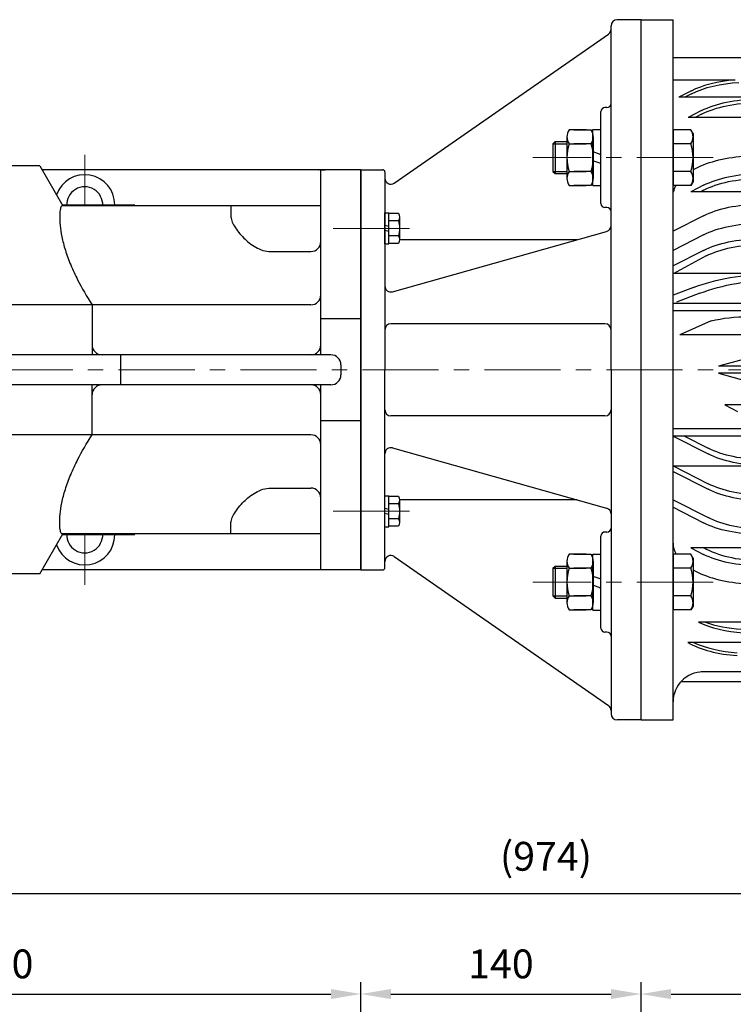
# Model space of a CAD drawing. Units: millimetres. Extents: x 133 to 2560, y 94 to 1810.
# Drawn here: x 1467 to 1824, y 1220 to 1712 of the extents above; entities that cross this region are included whole.
import ezdxf

# ---------------------------------------------------------------- set-up
doc = ezdxf.new("R2010")
doc.units = ezdxf.units.MM
doc.header["$LTSCALE"] = 0.2
doc.linetypes.add('CENTER', pattern=[50.8, 31.75, -6.35, 6.35, -6.35])
for name, color, linetype in [('외형선', 3, 'Continuous'), ('윤곽선', 2, 'Continuous'), ('치수선', 1, 'Continuous')]:
    doc.layers.add(name, color=color, linetype=linetype)
doc.layers.add('중심선', color=1, linetype='CENTER', lineweight=13)
doc.styles.add('ROMANS', font='romans.shx', dxfattribs={"width": 0.8, "bigfont": 'whgtxt.shx'})
doc.dimstyles.new('ISO-25$0', dxfattribs={"dimscale": 6, "dimtxt": 2.4, "dimasz": 2.5, "dimexe": 1, "dimexo": 1, "dimgap": 1, "dimtad": 1, "dimdec": 4, "dimdsep": 46, "dimtxsty": 'ROMANS', "dimcen": 0, "dimclrd": 2, "dimclre": 2, "dimclrt": 1, "dimadec": 4, "dimazin": 2, "dimtfac": 1, "dimtdec": 4, "dimtmove": 0, "dimatfit": 3, "dimfxl": 0, "dimarcsym": 0})

# ---------------------------------------------------------------- blocks, each defined once
blk = doc.blocks.new('H11-1')
at = {"layer": '외형선', "color": 3, "linetype": 'Continuous'}
for p, q in [((6019.24, -11790.51), (6035.24, -11790.51)), ((6019.24, -12140.51), (6019.24, -11790.51)), ((6035.24, -12140.51), (6035.24, -11790.51)), ((6115.24, -11809.51), (6035.24, -11809.51)), ((6035.24, -11820.51), (6066.24, -11820.51)), ((6044.45, -11826.02), (6038.19, -11829.2)), ((6125.24, -11829.2), (6038.19, -11829.2)), ((6044.45, -11827.53), (6041.16, -11829.2)), ((6049.45, -11835.97), (6042.75, -11839.37)), ((6125.24, -11839.37), (6042.75, -11839.37)), ((6049.45, -11837.76), (6046.29, -11839.37)), ((6050.45, -11873.27), (6044.11, -11876.49)), ((6125.24, -11876.49), (6044.11, -11876.49)), ((6050.45, -11875.7), (6048.89, -11876.49)), ((6050.45, -11888.53), (6035.24, -11896.26)), ((6050.45, -11898.06), (6035.24, -11905.79)), ((6050.45, -11905.82), (6035.24, -11913.55)), ((6051.81, -11908.6), (6035.24, -11917.54)), ((6125.24, -11917.29), (6035.24, -11917.29)), ((6045.4, -11924.35), (6035.24, -11928.25)), ((6048.61, -11927.24), (6037, -11931.7)), ((6125.24, -11932.42), (6035.24, -11932.42)), ((6125.24, -11935.99), (6035.24, -11935.99)), ((6054.33, -11941.05), (6038.66, -11947.97)), ((6125.24, -11947.97), (6038.66, -11947.97)), ((6075.34, -11958.95), (6057.94, -11963.75)), ((6125.24, -11963.75), (6057.94, -11963.75)), ((6057.94, -11967.26), (6075.34, -11972.07)), ((6125.24, -11967.26), (6057.94, -11967.26)), ((6061.16, -11983.04), (6067.42, -11986.37)), ((6125.24, -11983.04), (6061.16, -11983.04)), ((6125.24, -11995.03), (6035.24, -11995.03)), ((6125.24, -11998.6), (6035.24, -11998.6)), ((6035.24, -11998.62), (6052.81, -12007.55)), ((6040.88, -11998.6), (6052.81, -12004.66)), ((6035.24, -12013.48), (6052.81, -12022.42)), ((6125.24, -12013.73), (6035.24, -12013.73)), ((6035.24, -12016.27), (6052.81, -12025.2)), ((6035.24, -12030.46), (6052.81, -12039.39)), ((6035.24, -12034.24), (6050.45, -12041.98)), ((6035.24, -12077.02), (6035.24, -12037.1)), ((6044.11, -12054.53), (6050.45, -12057.75)), ((6125.24, -12054.53), (6044.11, -12054.53)), ((6050.62, -12054.53), (6052.18, -12055.32)), ((6125.24, -12091.65), (6048, -12091.65)), ((6125.24, -12101.82), (6042.62, -12101.82)), ((6120.24, -12116.51), (6049.24, -12116.51)), ((6115.24, -12121.51), (6039.06, -12121.51)), ((6019.24, -12140.51), (6035.24, -12140.51))]:
    blk.add_line(p, q, dxfattribs=at)
blk.add_arc((6050.24, -12131.51), 15, 90, 180, dxfattribs=at)
at = {"layer": '외형선', "color": 3, "linetype": 'Continuous', "extrusion": (0, 0, -1)}
for centre, major_axis, start_param, end_param in [((6071.83, -11839.47), (-38.39, 0), 0.776825, 1.417834), ((6071.83, -11840.98), (-38.39, 0), 0.776825, 1.47447), ((6076.83, -11849.42), (-38.39, 0), 0.776825, 1.570797), ((6076.83, -11851.21), (-38.39, 0), 0.776825, 1.570797), ((6075.76, -11878.85), (-40.53, 0), 0.717796, 1.43478), ((6075.76, -11878.85), (-40.53, 0), 0.717796, 1.43478), ((6075.76, -11878.85), (-40.53, 0), 0.717796, 1.43478), ((6075.76, -11878.85), (-40.53, 0), 0.717796, 1.43478), ((6077.83, -11886.72), (-38.39, 0), 0.776825, 1.570797), ((6077.83, -11889.15), (-38.39, 0), 0.776825, 1.570797), ((6075.76, -11878.85), (-40.53, 0), 0.116737, 0.277606), ((6075.76, -11878.85), (-40.53, 0), 0.116737, 0.277606), ((6075.76, -11878.85), (-40.53, 0), 0.116737, 0.277606), ((6075.76, -11878.85), (-40.53, 0), 0.116737, 0.277606), ((6077.83, -11901.98), (-38.39, 0), 0.776825, 1.570797), ((6077.83, -11911.51), (-38.39, 0), 0.776825, 1.570797), ((6077.83, -11919.27), (-38.39, 0), 0.776825, 1.570797), ((6079.19, -11922.05), (-38.39, 0), 0.776825, 1.570796), ((6084.4, -11949.7), (-63.99, 0), 0.915462, 1.570797), ((6087.61, -11952.59), (-63.99, 0), 0.915462, 1.570796), ((6072.82, -11960.26), (-42.66, 0), 1.122606, 1.570799), ((6080.19, -11991.22), (38.39, 0), 1.570798, 2.364767), ((6080.19, -11994.11), (38.39, 0), 1.570798, 2.364767), ((6080.19, -12008.97), (38.39, 0), 1.570798, 2.364767), ((6080.19, -12011.75), (38.39, 0), 1.570798, 2.364767), ((6077.83, -12028.53), (-38.39, 0), -1.570796, -0.776825), ((6080.19, -12025.94), (38.39, 0), 1.570798, 2.364767), ((6079.57, -12041.87), (38.39, 0), 1.570798, 2.364767), ((6077.83, -12044.3), (-38.39, 0), -1.570796, -0.776825)]:
    blk.add_ellipse(centre, major_axis=major_axis, ratio=0.499669, start_param=start_param, end_param=end_param, dxfattribs=at)
at = {"layer": '외형선', "color": 3, "linetype": 'Continuous'}
for centre, start_param, end_param in [((6075.76, -12052.17), 0.000001, 0.277606), ((6075.76, -12052.17), 0.717796, 1.43478), ((6075.76, -12076.9), 0.816105, 1.43478), ((6074.76, -12075.1), 0.956424, 1.43478), ((6072.76, -12088.28), 0.732187, 1.43478), ((6072.76, -12086.84), 0.8322, 1.43478)]:
    blk.add_ellipse(centre, major_axis=(-40.53, 0), ratio=0.499669, start_param=start_param, end_param=end_param, dxfattribs=at)
blk = doc.blocks.new('WS-M8')
at = {"layer": '외형선', "linetype": 'Continuous'}
for p, q in [((1511.47, 1453.83), (1511.47, 1469.23)), ((1511.47, 1469.23), (1513.47, 1469.23)), ((1513.47, 1453.83), (1513.47, 1469.23)), ((1511.47, 1463.11), (1513.47, 1462.58)), ((1513.47, 1459.94), (1511.47, 1460.48)), ((1511.47, 1453.83), (1513.47, 1453.83))]:
    blk.add_line(p, q, dxfattribs=at)
blk = doc.blocks.new('HEX BOLT-M8')
at = {"layer": '외형선'}
for p, q in [((845.69, 207.22), (845.69, 222.23)), ((850.41, 218.47), (845.69, 218.47)), ((850.99, 220.35), (850.99, 209.09)), ((850.41, 210.97), (845.69, 210.97))]:
    blk.add_line(p, q, dxfattribs=at)
blk.add_lwpolyline([(845.69, 222.23), (850.41, 222.23, -0.309401), (850.41, 218.47, -0.154701), (850.41, 210.97, -0.309401), (850.41, 207.22), (845.69, 207.22)], format="xyb", dxfattribs=at)
blk = doc.blocks.new('HEX NUT-M16')
at = {"layer": '외형선', "linetype": 'Continuous'}
for p, q in [((254.07, 1267.43), (254.07, 1246.64)), ((267.07, 1267.43), (267.07, 1246.64)), ((255.14, 1263.96), (263.66, 1263.96)), ((265.99, 1263.96), (257.48, 1263.96)), ((255.14, 1250.11), (263.66, 1250.11)), ((265.99, 1250.11), (257.48, 1250.11))]:
    blk.add_line(p, q, dxfattribs=at)
for points in [[(263.66, 1270.89), (255.14, 1270.89, 0.309401), (255.14, 1263.96, 0.154701), (255.14, 1250.11, 0.309401), (255.14, 1243.18), (263.66, 1243.18)], [(257.48, 1270.89), (265.99, 1270.89, -0.309401), (265.99, 1263.96, -0.154701), (265.99, 1250.11, -0.309401), (265.99, 1243.18), (257.48, 1243.18)]]:
    blk.add_lwpolyline(points, format="xyb", dxfattribs=at)
blk = doc.blocks.new('SPRING WASHER-M16')
at = {"layer": '외형선', "linetype": 'Continuous'}
for p, q in [((1490.75, 1463.64), (1490.75, 1491.64)), ((1490.75, 1491.64), (1494.75, 1491.64)), ((1494.75, 1463.64), (1494.75, 1491.64)), ((1490.75, 1480.64), (1494.75, 1479.27)), ((1494.75, 1474.64), (1490.75, 1476)), ((1490.75, 1463.64), (1494.75, 1463.64))]:
    blk.add_line(p, q, dxfattribs=at)
blk = doc.blocks.new('SPRING WAHSER-M16')
at = {"layer": '외형선', "linetype": 'Continuous'}
blk.add_blockref('SPRING WASHER-M16', (0, -220.85), dxfattribs=at)
blk = doc.blocks.new('HEX BOLT-M16')
at = {"layer": '외형선', "linetype": 'Continuous'}
for p, q in [((894.59, 505.14), (894.59, 477.43)), ((903.52, 505.14), (894.59, 505.14)), ((904.59, 503.28), (903.52, 505.14)), ((904.59, 503.28), (904.59, 479.28)), ((903.52, 498.21), (894.59, 498.21)), ((903.52, 484.36), (894.59, 484.36)), ((903.52, 477.43), (894.59, 477.43)), ((904.59, 479.28), (903.52, 477.43))]:
    blk.add_line(p, q, dxfattribs=at)
for centre, radius, start, end in [((898.46, 501.68), 6.13, 325.6158, 34.3842), ((881.66, 491.28), 22.93, 342.412, 17.588), ((898.46, 480.89), 6.13, 325.6158, 34.3842)]:
    blk.add_arc(centre, radius, start, end, dxfattribs=at)
blk = doc.blocks.new('180F-1')
at = {"layer": '외형선'}
for p, q in [((1695.76, 1375.13), (1695.76, 1547.13)), ((1710.76, 1550.13), (1698.76, 1550.13)), ((1710.76, 1200.13), (1710.76, 1550.13)), ((1587.48, 1468.41), (1694.48, 1542.91)), ((1693.76, 1506.2), (1692.76, 1506.2)), ((1690.76, 1458.2), (1690.76, 1504.2)), ((1570.76, 1475.13), (1581.76, 1475.13)), ((1570.76, 1475.13), (1570.76, 1275.13)), ((1582.76, 1474.13), (1582.76, 1375.13)), ((1693.76, 1456.2), (1692.76, 1456.2)), ((1586.58, 1414.16), (1693.58, 1444.29)), ((1678.83, 1440.13), (1590.06, 1440.13)), ((1582.76, 1276.13), (1582.76, 1375.13)), ((1695.76, 1375.13), (1695.76, 1203.13)), ((1586.58, 1336.11), (1693.58, 1305.98)), ((1678.83, 1310.13), (1590.06, 1310.13)), ((1690.76, 1246.07), (1690.76, 1292.07)), ((1693.76, 1294.07), (1692.76, 1294.07)), ((1587.48, 1281.85), (1694.48, 1207.36)), ((1570.76, 1275.13), (1581.76, 1275.13)), ((1693.76, 1244.07), (1692.76, 1244.07)), ((1710.76, 1200.13), (1698.76, 1200.13))]:
    blk.add_line(p, q, dxfattribs=at)
at = {"layer": '외형선', "linetype": 'Continuous'}
for p, q in [((1666.76, 1488.12), (1667.85, 1489.2)), ((1666.76, 1488.12), (1666.76, 1474.28)), ((1667.85, 1489.2), (1673.76, 1489.2)), ((1666.76, 1474.28), (1667.85, 1473.2)), ((1667.85, 1473.2), (1673.76, 1473.2)), ((1666.76, 1275.98), (1667.85, 1277.07)), ((1666.76, 1275.98), (1666.76, 1262.15)), ((1667.85, 1277.07), (1673.76, 1277.07)), ((1666.76, 1262.15), (1667.85, 1261.07)), ((1667.85, 1261.07), (1673.76, 1261.07))]:
    blk.add_line(p, q, dxfattribs=at)
at = {"layer": '외형선'}
for centre, radius, start, end in [((1692.76, 1545.37), 3, 304.847, 0), ((1698.76, 1547.13), 3, 90, 180), ((1692.76, 1504.2), 2, 90, 180), ((1693.76, 1508.2), 2, 270, 0), ((1581.76, 1474.13), 1, 0, 90), ((1585.76, 1470.87), 3, 180, 304.847), ((1692.76, 1458.2), 2, 180, 270), ((1693.76, 1454.2), 2, 0, 90), ((1692.76, 1447.17), 3, 285.7257, 0), ((1585.76, 1417.05), 3, 180, 285.7257), ((1585.76, 1333.22), 3, 74.2743, 180), ((1692.76, 1303.09), 3, 0, 74.2743), ((1693.76, 1296.07), 2, 270, 0), ((1692.76, 1292.07), 2, 90, 180), ((1585.76, 1279.39), 3, 55.153, 180), ((1581.76, 1276.13), 1, 270, 0), ((1692.76, 1246.07), 2, 180, 270), ((1693.76, 1242.07), 2, 0, 90), ((1692.76, 1204.9), 3, 0, 55.153), ((1698.76, 1203.13), 3, 180, 270)]:
    blk.add_arc(centre, radius, start, end, dxfattribs=at)
at = {"layer": '윤곽선'}
for p, q in [((1666.76, 1488.12), (1673.76, 1488.12)), ((1667.85, 1489.2), (1667.85, 1473.2)), ((1666.76, 1474.28), (1673.76, 1474.28)), ((1692.76, 1398.19), (1585.76, 1398.19)), ((1692.76, 1352.07), (1585.76, 1352.07)), ((1666.76, 1275.98), (1673.76, 1275.98)), ((1667.85, 1277.07), (1667.85, 1261.07)), ((1666.76, 1262.15), (1673.76, 1262.15))]:
    blk.add_line(p, q, dxfattribs=at)
for centre, start, end in [((1585.76, 1395.19), 90, 180), ((1692.76, 1395.19), 0, 90), ((1585.76, 1355.07), 180, 270), ((1692.76, 1355.07), 270, 0)]:
    blk.add_arc(centre, 3, start, end, dxfattribs=at)
at = {"layer": '중심선', "ltscale": 6}
for p, q in [((1746.76, 1481.2), (1656.76, 1481.2)), ((1595.06, 1445.84), (1555.76, 1445.84)), ((1595.06, 1304.42), (1555.76, 1304.42)), ((1746.76, 1269.07), (1656.76, 1269.07))]:
    blk.add_line(p, q, dxfattribs=at)
at = {"layer": '외형선', "linetype": 'Continuous'}
for name, p in [('HEX NUT-M16', (1419.7, 224.16)), ('SPRING WAHSER-M16', (196.01, 224.41)), ('HEX BOLT-M16', (832.17, 989.91)), ('WS-M8', (71.29, -15.69)), ('HEX BOLT-M8', (739.07, 1231.12)), ('WS-M8', (71.29, -157.11)), ('HEX BOLT-M8', (739.07, 1089.7)), ('HEX NUT-M16', (1419.7, 12.03)), ('SPRING WAHSER-M16', (196.01, 12.28)), ('HEX BOLT-M16', (832.17, 777.78))]:
    blk.add_blockref(name, p, dxfattribs=at)
blk = doc.blocks.new('*D43')
at = {"layer": 'Defpoints', "color": 0, "transparency": 16777216}
for p in [(1637.7, 1225.29), (1277.7, 985.29), (1637.7, 963.29)]:
    blk.add_point(p, dxfattribs=at)
at = {"layer": '치수선', "color": 2, "lineweight": -2, "transparency": 16777216}
for p, q in [((1277.7, 991.29), (1277.7, 1231.29)), ((1637.7, 969.29), (1637.7, 1231.29)), ((1292.7, 1225.29), (1622.7, 1225.29))]:
    blk.add_line(p, q, dxfattribs=at)
at = {"layer": '치수선', "color": 2, "transparency": 16777216}
for points in [[(1292.7, 1227.79), (1292.7, 1222.79), (1277.7, 1225.29)], [(1622.7, 1227.79), (1622.7, 1222.79), (1637.7, 1225.29)]]:
    blk.add_solid(points, dxfattribs=at)
at = {"layer": '치수선', "color": 1, "transparency": 16777216, "insert": (1457.7, 1238.49), "char_height": 14.4, "attachment_point": 5, "style": 'ROMANS', "bg_fill": 3, "box_fill_scale": 1.1, "bg_fill_color": 256, "bg_fill_true_color": 13158600, "bg_fill_transparency": 0}
blk.add_mtext('360', dxfattribs=at)
blk = doc.blocks.new('*D44')
at = {"layer": 'Defpoints', "color": 0, "transparency": 16777216}
for p in [(1777.7, 1225.29), (1777.7, 1030.29), (1637.7, 963.29)]:
    blk.add_point(p, dxfattribs=at)
at = {"layer": '치수선', "color": 2, "lineweight": -2, "transparency": 16777216}
for p, q in [((1637.7, 969.29), (1637.7, 1231.29)), ((1777.7, 1036.29), (1777.7, 1231.29)), ((1652.7, 1225.29), (1762.7, 1225.29))]:
    blk.add_line(p, q, dxfattribs=at)
at = {"layer": '치수선', "color": 2, "transparency": 16777216}
for points in [[(1652.7, 1227.79), (1652.7, 1222.79), (1637.7, 1225.29)], [(1762.7, 1227.79), (1762.7, 1222.79), (1777.7, 1225.29)]]:
    blk.add_solid(points, dxfattribs=at)
at = {"layer": '치수선', "color": 1, "transparency": 16777216, "insert": (1707.7, 1238.49), "char_height": 14.4, "attachment_point": 5, "style": 'ROMANS', "bg_fill": 3, "box_fill_scale": 1.1, "bg_fill_color": 256, "bg_fill_true_color": 13158600, "bg_fill_transparency": 0}
blk.add_mtext('140', dxfattribs=at)
blk = doc.blocks.new('*D45')
at = {"layer": 'Defpoints', "color": 0, "transparency": 16777216}
for p in [(2251.7, 1225.29), (1777.7, 1030.29), (2251.7, 960.62)]:
    blk.add_point(p, dxfattribs=at)
at = {"layer": '치수선', "color": 2, "lineweight": -2, "transparency": 16777216}
for p, q in [((1777.7, 1036.29), (1777.7, 1231.29)), ((2251.7, 966.62), (2251.7, 1231.29)), ((1792.7, 1225.29), (2236.7, 1225.29))]:
    blk.add_line(p, q, dxfattribs=at)
at = {"layer": '치수선', "color": 2, "transparency": 16777216}
for points in [[(1792.7, 1227.79), (1792.7, 1222.79), (1777.7, 1225.29)], [(2236.7, 1227.79), (2236.7, 1222.79), (2251.7, 1225.29)]]:
    blk.add_solid(points, dxfattribs=at)
at = {"layer": '치수선', "color": 1, "transparency": 16777216, "insert": (1955.2, 1242.26), "char_height": 14.4, "attachment_point": 5, "style": 'ROMANS', "bg_fill": 3, "box_fill_scale": 1.1, "bg_fill_color": 256, "bg_fill_true_color": 13158600, "bg_fill_transparency": 0}
blk.add_mtext('(474)', dxfattribs=at)
blk = doc.blocks.new('*D46')
at = {"layer": 'Defpoints', "color": 0, "transparency": 16777216}
for p in [(1277.7, 1275.29), (1277.7, 985.29), (2251.7, 960.62)]:
    blk.add_point(p, dxfattribs=at)
at = {"layer": '치수선', "color": 2, "lineweight": -2, "transparency": 16777216}
for p, q in [((1277.7, 991.29), (1277.7, 1281.29)), ((2251.7, 966.62), (2251.7, 1281.29)), ((2236.7, 1275.29), (1292.7, 1275.29))]:
    blk.add_line(p, q, dxfattribs=at)
at = {"layer": '치수선', "color": 2, "transparency": 16777216}
for points in [[(1292.7, 1277.79), (1292.7, 1272.79), (1277.7, 1275.29)], [(2236.7, 1277.79), (2236.7, 1272.79), (2251.7, 1275.29)]]:
    blk.add_solid(points, dxfattribs=at)
at = {"layer": '치수선', "color": 1, "transparency": 16777216, "insert": (1730.2, 1292.26), "char_height": 14.4, "attachment_point": 5, "style": 'ROMANS', "bg_fill": 3, "box_fill_scale": 1.1, "bg_fill_color": 256, "bg_fill_true_color": 13158600, "bg_fill_transparency": 0}
blk.add_mtext('(974)', dxfattribs=at)

msp = doc.modelspace()

# ---------------------------------------------------------------- linework, layer by layer
at = {"layer": '외형선'}
for p, q in [((1477.20465, 1639.2826), (1302.20465, 1639.2826)), ((1477.20465, 1639.2826), (1488.75166, 1619.2826)), ((1637.70465, 1637.2826), (1478.35935, 1637.2826)), ((1617.70465, 1544.7826), (1617.70465, 1637.2826)), ((1637.70465, 1437.2826), (1637.70465, 1637.2826)), ((1637.70465, 1437.2826), (1637.70465, 1637.2826)), ((1617.70465, 1619.2826), (1488.42805, 1619.2826)), ((1514.70465, 1619.7826), (1514.70465, 1619.2826)), ((1572.70465, 1619.2826), (1572.70465, 1614.18249)), ((1592.70465, 1596.41192), (1612.70465, 1596.41192)), ((1612.70465, 1569.7826), (1458.98668, 1569.7826)), ((1503.39126, 1569.7826), (1503.39126, 1544.7826)), ((1637.70465, 1562.7973), (1617.70465, 1562.7973)), ((1622.70465, 1544.7826), (1458.98668, 1544.7826)), ((1517.70465, 1529.7826), (1517.70465, 1544.7826)), ((1627.70465, 1539.7826), (1627.70465, 1534.7826)), ((1622.70465, 1529.7826), (1458.98668, 1529.7826)), ((1503.39126, 1504.7826), (1503.39126, 1529.7826)), ((1617.70465, 1437.2826), (1617.70465, 1529.7826)), ((1637.70465, 1511.7679), (1617.70465, 1511.7679)), ((1612.70465, 1504.7826), (1458.98668, 1504.7826)), ((1592.70465, 1478.15328), (1612.70465, 1478.15328)), ((1572.70465, 1455.2826), (1572.70465, 1460.38271)), ((1477.20465, 1435.2826), (1488.75166, 1455.2826)), ((1617.70465, 1455.2826), (1488.42805, 1455.2826)), ((1514.70465, 1454.7826), (1514.70465, 1455.2826)), ((1637.70465, 1437.2826), (1478.35935, 1437.2826)), ((1477.20465, 1435.2826), (1302.20465, 1435.2826))]:
    msp.add_line(p, q, dxfattribs=at)
for centre, radius, start, end in [((1499.70465, 1619.7826), 15, 0, 160.4691184), ((1499.70465, 1619.7826), 9, 356.8152615, 183.1847385), ((1612.70465, 1601.41192), 5, 270, 0), ((1612.70465, 1574.7826), 5, 270, 0), ((1508.39126, 1549.7826), 5, 180, 270), ((1612.70465, 1549.7826), 5, 270, 0), ((1622.70465, 1539.7826), 5, 0, 90), ((1622.70465, 1534.7826), 5, 270, 0), ((1508.39126, 1524.7826), 5, 90, 180), ((1612.70465, 1524.7826), 5, 0, 90), ((1612.70465, 1499.7826), 5, 0, 90), ((1612.70465, 1473.15328), 5, 0, 90), ((1499.70465, 1454.7826), 15, 199.5308816, 0), ((1499.70465, 1454.7826), 9, 176.8152615, 3.1847385)]:
    msp.add_arc(centre, radius, start, end, dxfattribs=at)
for points, knots in [([(1617.70465, 1637.2826), (1617.7221, 1637.2826), (1617.74827, 1637.2826), (1617.98642, 1637.2826), (1618.18268, 1637.2826), (1618.60385, 1637.2826), (1618.79158, 1637.2826), (1619.26433, 1637.2826), (1619.55034, 1637.2826), (1620.05881, 1637.2826), (1616.28141, 1637.2826), (1616.56411, 1637.2826), (1616.59168, 1637.2826), (1616.61961, 1637.2826)], [3.054473653, 3.054473653, 3.054473653, 3.054473653, 3.424144928, 3.424144928, 3.793816203, 3.793816203, 3.98736728, 3.98736728, 4.180918357, 4.180918357, 4.290146402, 4.290146402, 4.301778438, 4.301778438, 4.301778438, 4.301778438]), ([(1488.42805, 1619.2826), (1488.25624, 1619.2826), (1488.08901, 1619.14645), (1487.73384, 1618.49391), (1487.55332, 1617.87869), (1487.28189, 1616.16814), (1487.19161, 1615.07175), (1487.1628, 1612.48605), (1487.22566, 1610.99664), (1487.5465, 1607.74026), (1487.82136, 1605.84641), (1488.67766, 1601.68099), (1489.2606, 1599.40979), (1490.75214, 1594.66179), (1491.66257, 1592.18073), (1493.74302, 1587.20446), (1494.91242, 1584.70933), (1498.25453, 1578.16133), (1500.71337, 1573.94714), (1503.39126, 1569.7826)], [11.240937796, 11.240937796, 11.240937796, 11.240937796, 11.869038475, 11.869038475, 12.676742481, 12.676742481, 13.484446487, 13.484446487, 14.292150492, 14.292150492, 15.123446888, 15.123446888, 15.954743284, 15.954743284, 16.78603968, 16.78603968, 17.617336076, 17.617336076, 19.054332897, 19.054332897, 19.054332897, 19.054332897]), ([(1572.70465, 1614.18249), (1572.70465, 1613.47921), (1572.86098, 1612.68563), (1573.47326, 1610.9576), (1573.92874, 1610.02318), (1575.67448, 1607.10896), (1577.352, 1605.00811), (1580.86651, 1601.53813), (1582.87415, 1599.86124), (1586.30338, 1597.92888), (1587.51712, 1597.38383), (1590.04676, 1596.62432), (1591.36328, 1596.41192), (1592.70465, 1596.41192)], [3.088144158, 3.088144158, 3.088144158, 3.088144158, 3.567654345, 3.567654345, 4.047164531, 4.047164531, 5.006184904, 5.006184904, 5.811009377, 5.811009377, 6.213421613, 6.213421613, 6.61583385, 6.61583385, 6.61583385, 6.61583385]), ([(1488.42805, 1455.2826), (1488.25624, 1455.2826), (1488.08901, 1455.41875), (1487.73384, 1456.07129), (1487.55332, 1456.68651), (1487.28189, 1458.39706), (1487.19161, 1459.49345), (1487.1628, 1462.07915), (1487.22566, 1463.56856), (1487.5465, 1466.82494), (1487.82136, 1468.71879), (1488.67766, 1472.88421), (1489.2606, 1475.15541), (1490.75214, 1479.90341), (1491.66257, 1482.38447), (1493.74302, 1487.36074), (1494.91242, 1489.85587), (1498.25453, 1496.40387), (1500.71337, 1500.61806), (1503.39126, 1504.7826)], [11.240937796, 11.240937796, 11.240937796, 11.240937796, 11.869038475, 11.869038475, 12.676742481, 12.676742481, 13.484446487, 13.484446487, 14.292150492, 14.292150492, 15.123446888, 15.123446888, 15.954743284, 15.954743284, 16.78603968, 16.78603968, 17.617336076, 17.617336076, 19.054332897, 19.054332897, 19.054332897, 19.054332897]), ([(1572.70465, 1460.38271), (1572.70465, 1461.08599), (1572.86098, 1461.87957), (1573.47326, 1463.6076), (1573.92874, 1464.54202), (1575.67448, 1467.45624), (1577.352, 1469.55709), (1580.86651, 1473.02707), (1582.87415, 1474.70396), (1586.30338, 1476.63632), (1587.51712, 1477.18137), (1590.04676, 1477.94088), (1591.36328, 1478.15328), (1592.70465, 1478.15328)], [3.088144158, 3.088144158, 3.088144158, 3.088144158, 3.567654345, 3.567654345, 4.047164531, 4.047164531, 5.006184904, 5.006184904, 5.811009377, 5.811009377, 6.213421613, 6.213421613, 6.61583385, 6.61583385, 6.61583385, 6.61583385])]:
    msp.add_open_spline(points, degree=3, knots=knots, dxfattribs=at)
at = {"layer": '중심선', "ltscale": 6}
for p, q in [((1499.70465, 1644.7826), (1499.70465, 1619.2826)), ((1524.70465, 1619.7826), (1488.46298, 1619.7826)), ((1272.70465, 1537.2826), (2261.70465, 1537.2826)), ((1524.70465, 1454.7826), (1488.46298, 1454.7826)), ((1499.70465, 1429.7826), (1499.70465, 1455.2826))]:
    msp.add_line(p, q, dxfattribs=at)

# ---------------------------------------------------------------- block references
for name, p in [('180F-1', (66.9406, 162.1505)), ('H11-1', (-4241.53088, 13502.79183))]:
    msp.add_blockref(name, p, dxfattribs=at)

# ---------------------------------------------------------------- dimensions: what is measured, and where the dimension line sits
at = {"layer": '치수선'}
dim = msp.add_linear_dim(base=(1637.70465, 1225.28681), p1=(1277.70465, 985.28681), p2=(1637.70465, 963.28681), dimstyle='ISO-25$0', override={"dimscale": 6}, dxfattribs=at)
dim.commit()
dim.dimension.update_dxf_attribs({"geometry": '*D43', "text_midpoint": (1457.70465, 1225.28681), "dimtype": 160})

# ---------------------------------------------------------------- next in the draw order: dimensions: what is measured, and where the dimension line sits
dim = msp.add_linear_dim(base=(1777.70465, 1225.28681), p1=(1637.70465, 963.28681), p2=(1777.70465, 1030.28681), dimstyle='ISO-25$0', override={"dimscale": 6, "dimtmove": 0}, dxfattribs=at)
dim.commit()
dim.dimension.update_dxf_attribs({"geometry": '*D44', "text_midpoint": (1707.70465, 1225.28681), "dimtype": 160})

# ---------------------------------------------------------------- next in the draw order: dimensions: what is measured, and where the dimension line sits
dim = msp.add_linear_dim(base=(2251.70465, 1225.28681), p1=(1777.70465, 1030.28681), p2=(2251.70465, 960.62373), text='(<>)', dimstyle='ISO-25$0', override={"dimscale": 6, "dimtmove": 0}, dxfattribs=at)
dim.commit()
dim.dimension.update_dxf_attribs({"geometry": '*D45', "text_midpoint": (1955.20465, 1225.28681), "dimtype": 160})

# ---------------------------------------------------------------- next in the draw order: dimensions: what is measured, and where the dimension line sits
dim = msp.add_linear_dim(base=(1277.70465, 1275.28681), p1=(2251.70465, 960.62373), p2=(1277.70465, 985.28681), text='(<>)', dimstyle='ISO-25$0', override={"dimscale": 6, "dimtmove": 0}, dxfattribs=at)
dim.commit()
dim.dimension.update_dxf_attribs({"geometry": '*D46', "text_midpoint": (1730.20465, 1275.28681), "dimtype": 160})

doc.saveas('drawing.dxf')
